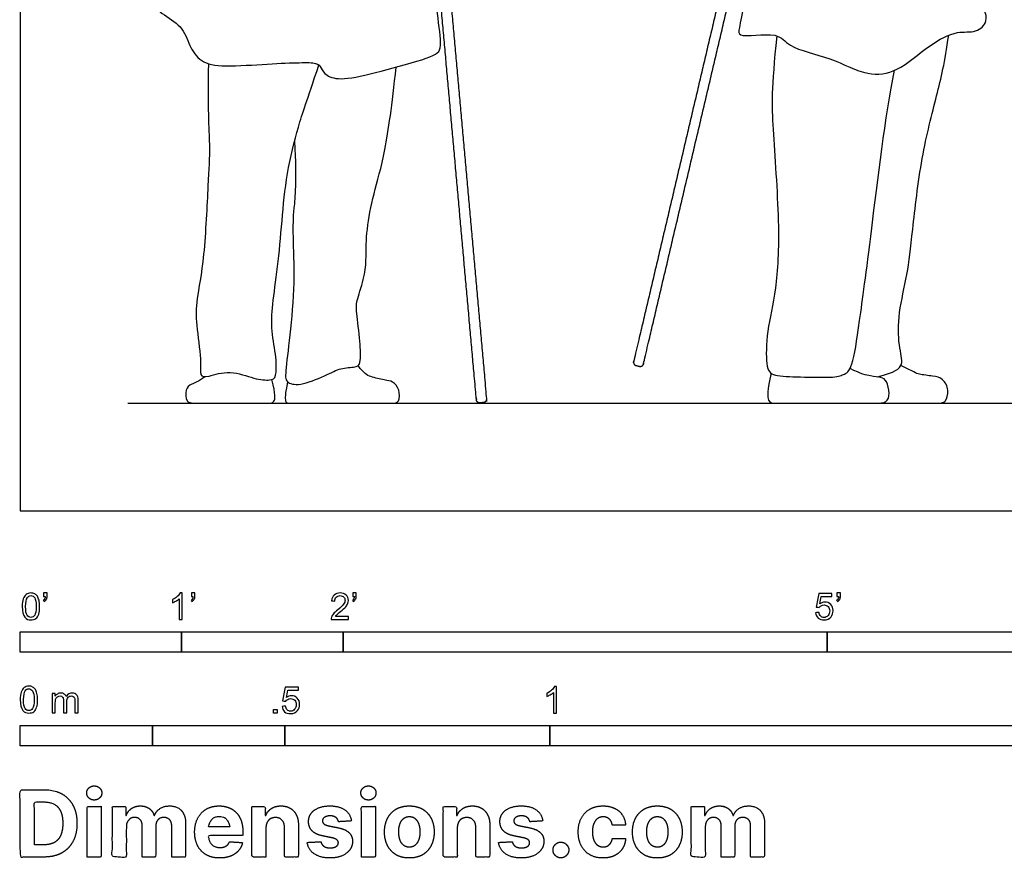
# Model space of a CAD drawing. Units: metres. Extents: x 0 to 6.48, y -0.66 to 2.27.
# Drawn here: x 0 to 1.86, y -0.66 to 0.93 of the extents above; entities that cross this region are included whole.
import ezdxf

# ---------------------------------------------------------------- set-up
doc = ezdxf.new("R2010")
doc.units = ezdxf.units.M
for name, color, linetype, true_color in [('2D$AG-DIAGRAM', 7, 'Continuous', 0xfecc66), ('2D$AG-POP-CULTURE', 7, 'Continuous', 0x66ccff), ('2D$N-SYMB', 7, 'Continuous', 0x800040), ('2D$X-DIMENSIONS.COM', 7, 'Continuous', 0x800080), ('2D$X-VPRT', 6, 'Continuous', 0xff00ff)]:
    doc.layers.add(name, color=color, linetype=linetype, true_color=true_color)

msp = doc.modelspace()

# ---------------------------------------------------------------- linework, layer by layer
at = {"layer": '2D$AG-DIAGRAM'}
msp.add_lwpolyline([(0.2032, 0.2032), (3.0288, 0.2032)], dxfattribs=at)
at = {"layer": '2D$AG-POP-CULTURE'}
msp.add_open_spline([(1.4503, 1.3527), (1.4242, 1.3064), (1.3786, 1.2063), (1.3843, 1.0393), (1.3589, 0.9176), (1.3544, 0.8911), (1.4322, 0.907), (1.4508, 0.8724), (1.5324, 0.8573), (1.5982, 0.8191), (1.659, 0.828), (1.7143, 0.879), (1.7677, 0.9076), (1.8039, 0.9012), (1.8336, 0.9262), (1.8011, 0.9798), (1.791, 1.1286), (1.7771, 1.22), (1.7591, 1.2938), (1.7483, 1.3288)], degree=3, knots=[0, 0, 0, 0, 0.72328, 1.480818, 2.106713, 2.320337, 2.778888, 3.119314, 3.627234, 4.129219, 4.55487, 5.052208, 5.491622, 5.82732, 6.126023, 6.546485, 7.246214, 7.814646, 8.414512, 8.414512, 8.414512, 8.414512], dxfattribs=at)
for points in [[(0.3555, 1.2535), (0.3191, 1.18), (0.2762, 1.0595), (0.2402, 0.9654), (0.2658, 0.9384), (0.3067, 0.9163), (0.3191, 0.8775), (0.3392, 0.8464), (0.3807, 0.8374), (0.4714, 0.8443), (0.5323, 0.8464), (0.5614, 0.8464), (0.5683, 0.8367), (0.5759, 0.8214), (0.6056, 0.8118), (0.6755, 0.8277), (0.7814, 0.8574), (0.7987, 0.8699), (0.787, 0.937), (0.7807, 1.0152), (0.7814, 1.0395), (0.7572, 1.1094), (0.7538, 1.1488), (0.7531, 1.2035), (0.7427, 1.2353), (0.7268, 1.2713), (0.6983, 1.3089)], [(1.4287, 0.8967), (1.4185, 0.7952), (1.4195, 0.7414), (1.4354, 0.5325), (1.428, 0.4133), (1.409, 0.3384), (1.4079, 0.2688), (1.4195, 0.254), (1.4712, 0.253), (1.5377, 0.2509), (1.5546, 0.2572), (1.5714, 0.2646), (1.5841, 0.349), (1.6041, 0.4956), (1.6337, 0.7456), (1.6513, 0.8317)], [(1.6192, 0.2527), (1.6521, 0.2618), (1.6708, 0.2742), (1.6583, 0.3088), (1.6576, 0.3725), (1.6763, 0.4466), (1.6839, 0.5185), (1.7012, 0.6708), (1.7324, 0.7885), (1.7462, 0.8466), (1.7535, 0.898)], [(0.3554, 0.8442), (0.3537, 0.7623), (0.3593, 0.6793), (0.3549, 0.6317), (0.3481, 0.4708), (0.3313, 0.394), (0.3319, 0.3564), (0.3429, 0.2781), (0.3384, 0.2534), (0.3519, 0.2517), (0.3962, 0.2669), (0.444, 0.2477), (0.4743, 0.246), (0.4838, 0.2505), (0.4844, 0.2875), (0.4737, 0.3407), (0.4754, 0.3856), (0.4866, 0.4584), (0.4944, 0.547), (0.5023, 0.6367), (0.5253, 0.7287), (0.541, 0.7729), (0.564, 0.8416)], [(0.518, 0.6979), (0.5222, 0.619), (0.5154, 0.5646), (0.5143, 0.5265), (0.5188, 0.4334), (0.5093, 0.3263), (0.4997, 0.2557), (0.502, 0.2411), (0.5306, 0.2349), (0.5849, 0.2596), (0.6074, 0.2708), (0.6393, 0.2708), (0.6427, 0.2804), (0.6427, 0.3151), (0.6343, 0.3813), (0.6348, 0.3947), (0.6517, 0.4452), (0.6533, 0.4749), (0.6533, 0.5298), (0.6668, 0.5977), (0.6892, 0.6711), (0.7021, 0.7653), (0.71, 0.8376)], [(0.5049, 0.2436), (0.4999, 0.2206), (0.4999, 0.2032), (0.5073, 0.2032), (0.5303, 0.2032), (0.6429, 0.2032), (0.6813, 0.2032), (0.704, 0.2032), (0.7159, 0.2032), (0.7174, 0.2299), (0.7031, 0.2454), (0.69, 0.246), (0.6596, 0.2534), (0.6494, 0.2588), (0.6383, 0.2741)], [(1.4179, 0.2598), (1.4109, 0.227), (1.4109, 0.2032), (1.4252, 0.2032), (1.4688, 0.2032), (1.5705, 0.2032), (1.6162, 0.2032), (1.637, 0.2032), (1.6432, 0.2205), (1.6359, 0.2469), (1.6275, 0.2519), (1.6067, 0.2542), (1.5882, 0.2581), (1.5673, 0.2688)], [(1.612, 0.2032), (1.6721, 0.2032), (1.7351, 0.2032), (1.7476, 0.2032), (1.7552, 0.2279), (1.7427, 0.2507), (1.7254, 0.2542), (1.6943, 0.2576), (1.6888, 0.2618), (1.663, 0.2743)], [(0.3486, 0.2532), (0.3362, 0.2431), (0.3222, 0.2398), (0.3119, 0.2309), (0.3119, 0.2032), (0.331, 0.2032), (0.4222, 0.2032), (0.4557, 0.2032), (0.4708, 0.2032), (0.48, 0.2032), (0.4829, 0.2188), (0.4753, 0.2477)]]:
    msp.add_open_spline(points, degree=3, dxfattribs=at)
for points, weights, knots in [([(0.7632, 1.0948), (0.7714, 1.0876), (0.7827, 1.0887), (0.7909, 1.0945), (0.7933, 1.1076), (0.7913, 1.1308), (0.7903, 1.1434), (0.7928, 1.1495), (0.7992, 1.1515), (0.8009, 1.1521), (0.8026, 1.1526), (0.8043, 1.1531), (0.8133, 1.156), (0.8217, 1.1516), (0.8246, 1.1426), (0.8274, 1.1336), (0.8231, 1.1252), (0.8141, 1.1223), (0.8107, 1.1213), (0.8073, 1.1202), (0.8039, 1.1191), (0.8011, 1.1182), (0.7994, 1.1157), (0.7997, 1.1127), (0.8266, 0.8122), (0.8536, 0.5116), (0.8806, 0.211), (0.8809, 0.2074), (0.8786, 0.2047), (0.875, 0.2044), (0.8727, 0.2042), (0.8705, 0.2039), (0.8682, 0.2037), (0.8647, 0.2034), (0.8619, 0.2057), (0.8616, 0.2093), (0.8353, 0.5028), (0.8089, 0.7963), (0.7826, 1.0898)], [1, 1, 1, 1, 1, 1, 1, 1, 1, 1, 1, 1, 0.804737854106, 0.804737854106, 1, 0.804737854106, 0.804737854106, 1, 1, 1, 1, 0.853091365934, 0.853091365934, 1, 1, 1, 1, 0.804737854124, 0.804737854124, 1, 1, 1, 1, 0.804737854124, 0.804737854124, 1, 1, 1, 1], [0, 0, 0, 0, 0.05183, 0.10366, 0.15549, 0.20732, 0.25915, 0.31098, 0.31098, 0.31098, 0.328505, 0.328505, 0.328505, 0.411729, 0.411729, 0.411729, 0.494954, 0.494954, 0.494954, 0.529792, 0.529792, 0.529792, 0.557007, 0.557007, 0.557007, 3.527339, 3.527339, 3.527339, 3.558925, 3.558925, 3.558925, 3.581209, 3.581209, 3.581209, 3.612795, 3.612795, 3.612795, 6.513238, 6.513238, 6.513238, 6.513238]), ([(1.3557, 1.1203), (1.29, 0.8407), (1.2242, 0.5612), (1.1585, 0.2817), (1.1576, 0.2782), (1.1595, 0.2752), (1.163, 0.2743), (1.1652, 0.2738), (1.1674, 0.2733), (1.1696, 0.2728), (1.1731, 0.272), (1.1762, 0.2738), (1.177, 0.2773), (1.2429, 0.5576), (1.3088, 0.8378), (1.3747, 1.118)], [1, 1, 1, 1, 0.804737854124, 0.804737854124, 1, 1, 1, 1, 0.804737854124, 0.804737854124, 1, 1, 1, 1], [0.701057, 0.701057, 0.701057, 0.701057, 3.527339, 3.527339, 3.527339, 3.558925, 3.558925, 3.558925, 3.581209, 3.581209, 3.581209, 3.612795, 3.612795, 3.612795, 6.446067, 6.446067, 6.446067, 6.446067])]:
    msp.add_rational_spline(points, weights, degree=3, knots=knots, dxfattribs=at)
at = {"layer": '2D$N-SYMB'}
for points in [[(0, -0.2667), (0, -0.2286), (0.3048, -0.2286), (0.3048, -0.2667)], [(0.3048, -0.2667), (0.3048, -0.2286), (0.6096, -0.2286), (0.6096, -0.2667)], [(0.6096, -0.2667), (0.6096, -0.2286), (1.524, -0.2286), (1.524, -0.2667)], [(1.524, -0.2667), (1.524, -0.2286), (3.048, -0.2286), (3.048, -0.2667)], [(0.4786, -0.3823), (0.4786, -0.3754), (0.4855, -0.3754), (0.4855, -0.3823)], [(0, -0.4436), (0, -0.4055), (0.25, -0.4055), (0.25, -0.4436)], [(0.25, -0.4436), (0.25, -0.4055), (0.5, -0.4055), (0.5, -0.4436)], [(0.5, -0.4436), (0.5, -0.4055), (1, -0.4055), (1, -0.4436)], [(1, -0.4436), (1, -0.4055), (2, -0.4055), (2, -0.4436)]]:
    msp.add_lwpolyline(points, close=True, dxfattribs=at)
for points, knots in [([(0.0038, -0.1807), (0.0038, -0.1749), (0.0044, -0.1701), (0.0056, -0.1665), (0.0068, -0.1629), (0.0086, -0.1602), (0.0111, -0.1581), (0.0135, -0.1563), (0.0165, -0.1551), (0.0201, -0.1551), (0.0228, -0.1551), (0.0252, -0.1557), (0.0273, -0.1569), (0.0294, -0.1578), (0.0309, -0.1596), (0.0324, -0.1614), (0.0336, -0.1635), (0.0346, -0.1659), (0.0355, -0.1689), (0.0361, -0.1719), (0.0367, -0.1758), (0.0367, -0.1807), (0.0367, -0.1867), (0.0361, -0.1915), (0.0349, -0.1951), (0.0336, -0.1987), (0.0318, -0.2014), (0.0294, -0.2036), (0.027, -0.2054), (0.024, -0.206), (0.0201, -0.206), (0.0153, -0.206), (0.0117, -0.2048), (0.009, -0.2011), (0.0056, -0.1969), (0.0038, -0.1903), (0.0038, -0.1807)], [0, 0, 0, 0, 1, 1, 1, 2, 2, 2, 3, 3, 3, 4, 4, 4, 5, 5, 5, 6, 6, 6, 7, 7, 7, 8, 8, 8, 9, 9, 9, 10, 10, 10, 11, 11, 11, 12, 12, 12, 12]), ([(0.0102, -0.1807), (0.0102, -0.1891), (0.0111, -0.1945), (0.0132, -0.1972), (0.015, -0.1999), (0.0174, -0.2014), (0.0201, -0.2014), (0.0231, -0.2014), (0.0255, -0.1999), (0.0273, -0.1972), (0.0291, -0.1945), (0.0303, -0.1891), (0.0303, -0.1807), (0.0303, -0.1725), (0.0291, -0.1671), (0.0273, -0.1644), (0.0255, -0.1617), (0.0231, -0.1602), (0.0201, -0.1602), (0.0174, -0.1602), (0.015, -0.1614), (0.0135, -0.1638), (0.0114, -0.1668), (0.0102, -0.1725), (0.0102, -0.1807)], [0, 0, 0, 0, 1, 1, 1, 2, 2, 2, 3, 3, 3, 4, 4, 4, 5, 5, 5, 6, 6, 6, 7, 7, 7, 8, 8, 8, 8]), ([(0.0442, -0.162), (0.0442, -0.1596), (0.0442, -0.1572), (0.0442, -0.1548), (0.0464, -0.1548), (0.0486, -0.1548), (0.0508, -0.1548), (0.0508, -0.1567), (0.0508, -0.1586), (0.0508, -0.1605), (0.0508, -0.1635), (0.0505, -0.1659), (0.0496, -0.1671), (0.0487, -0.1689), (0.0472, -0.1704), (0.0451, -0.1713), (0.0446, -0.1705), (0.0441, -0.1697), (0.0436, -0.1689), (0.0448, -0.1683), (0.0457, -0.1677), (0.0463, -0.1665), (0.0469, -0.1653), (0.0472, -0.1638), (0.0472, -0.162), (0.0462, -0.162), (0.0452, -0.162), (0.0442, -0.162)], [0, 0, 0, 0, 1, 1, 1, 2, 2, 2, 3, 3, 3, 4, 4, 4, 5, 5, 5, 6, 6, 6, 7, 7, 7, 8, 8, 8, 9, 9, 9, 9]), ([(0.306, -0.2054), (0.304, -0.2054), (0.302, -0.2054), (0.3, -0.2054), (0.3, -0.1923), (0.3, -0.1793), (0.3, -0.1662), (0.2985, -0.1677), (0.2964, -0.1692), (0.294, -0.1704), (0.2915, -0.1719), (0.2894, -0.1731), (0.2876, -0.1737), (0.2876, -0.1717), (0.2876, -0.1697), (0.2876, -0.1677), (0.2909, -0.1662), (0.294, -0.1641), (0.2967, -0.162), (0.2991, -0.1596), (0.3009, -0.1575), (0.3021, -0.1551), (0.3034, -0.1551), (0.3047, -0.1551), (0.306, -0.1551), (0.306, -0.1718), (0.306, -0.1886), (0.306, -0.2054)], [0, 0, 0, 0, 1, 1, 1, 2, 2, 2, 3, 3, 3, 4, 4, 4, 5, 5, 5, 6, 6, 6, 7, 7, 7, 8, 8, 8, 9, 9, 9, 9]), ([(0.3232, -0.162), (0.3232, -0.1596), (0.3232, -0.1572), (0.3232, -0.1548), (0.3254, -0.1548), (0.3276, -0.1548), (0.3298, -0.1548), (0.3298, -0.1567), (0.3298, -0.1586), (0.3298, -0.1605), (0.3298, -0.1635), (0.3295, -0.1659), (0.3286, -0.1671), (0.3277, -0.1689), (0.3262, -0.1704), (0.3241, -0.1713), (0.3236, -0.1705), (0.3231, -0.1697), (0.3226, -0.1689), (0.3238, -0.1683), (0.3247, -0.1677), (0.3253, -0.1665), (0.3259, -0.1653), (0.3262, -0.1638), (0.3262, -0.162), (0.3252, -0.162), (0.3242, -0.162), (0.3232, -0.162)], [0, 0, 0, 0, 1, 1, 1, 2, 2, 2, 3, 3, 3, 4, 4, 4, 5, 5, 5, 6, 6, 6, 7, 7, 7, 8, 8, 8, 9, 9, 9, 9]), ([(0.6198, -0.1996), (0.6198, -0.2015), (0.6198, -0.2035), (0.6198, -0.2054), (0.6089, -0.2054), (0.598, -0.2054), (0.587, -0.2054), (0.5867, -0.2042), (0.587, -0.2027), (0.5876, -0.2011), (0.5885, -0.199), (0.5897, -0.1966), (0.5915, -0.1945), (0.5936, -0.1924), (0.596, -0.19), (0.5997, -0.187), (0.6051, -0.1825), (0.6087, -0.1789), (0.6108, -0.1764), (0.6126, -0.1737), (0.6135, -0.1713), (0.6135, -0.1689), (0.6135, -0.1665), (0.6126, -0.1644), (0.6111, -0.1629), (0.6093, -0.1611), (0.6069, -0.1602), (0.6042, -0.1602), (0.6012, -0.1602), (0.5988, -0.1611), (0.5969, -0.1629), (0.5951, -0.1647), (0.5942, -0.1671), (0.5942, -0.1704), (0.5921, -0.1702), (0.59, -0.17), (0.5879, -0.1698), (0.5885, -0.165), (0.59, -0.1614), (0.593, -0.159), (0.5957, -0.1566), (0.5997, -0.1551), (0.6042, -0.1551), (0.609, -0.1551), (0.6129, -0.1566), (0.6156, -0.1593), (0.6186, -0.162), (0.6198, -0.1653), (0.6198, -0.1692), (0.6198, -0.171), (0.6195, -0.1731), (0.6186, -0.1749), (0.6177, -0.1771), (0.6165, -0.1789), (0.6147, -0.1813), (0.6126, -0.1834), (0.6096, -0.1861), (0.6051, -0.19), (0.6015, -0.193), (0.5991, -0.1951), (0.5982, -0.1963), (0.5969, -0.1972), (0.596, -0.1984), (0.5954, -0.1996), (0.6036, -0.1996), (0.6117, -0.1996), (0.6198, -0.1996)], [0, 0, 0, 0, 1, 1, 1, 2, 2, 2, 3, 3, 3, 4, 4, 4, 5, 5, 5, 6, 6, 6, 7, 7, 7, 8, 8, 8, 9, 9, 9, 10, 10, 10, 11, 11, 11, 12, 12, 12, 13, 13, 13, 14, 14, 14, 15, 15, 15, 16, 16, 16, 17, 17, 17, 18, 18, 18, 19, 19, 19, 20, 20, 20, 21, 21, 21, 22, 22, 22, 22]), ([(0.628, -0.162), (0.628, -0.1596), (0.628, -0.1572), (0.628, -0.1548), (0.6302, -0.1548), (0.6324, -0.1548), (0.6346, -0.1548), (0.6346, -0.1567), (0.6346, -0.1586), (0.6346, -0.1605), (0.6346, -0.1635), (0.6343, -0.1659), (0.6334, -0.1671), (0.6325, -0.1689), (0.631, -0.1704), (0.6289, -0.1713), (0.6284, -0.1705), (0.6279, -0.1697), (0.6274, -0.1689), (0.6286, -0.1683), (0.6295, -0.1677), (0.6301, -0.1665), (0.6307, -0.1653), (0.631, -0.1638), (0.631, -0.162), (0.63, -0.162), (0.629, -0.162), (0.628, -0.162)], [0, 0, 0, 0, 1, 1, 1, 2, 2, 2, 3, 3, 3, 4, 4, 4, 5, 5, 5, 6, 6, 6, 7, 7, 7, 8, 8, 8, 9, 9, 9, 9]), ([(1.502, -0.1924), (1.5042, -0.1922), (1.5064, -0.192), (1.5086, -0.1918), (1.5089, -0.1951), (1.5101, -0.1972), (1.512, -0.199), (1.5135, -0.2005), (1.5156, -0.2014), (1.5183, -0.2014), (1.521, -0.2014), (1.5237, -0.2002), (1.5258, -0.1978), (1.5276, -0.1957), (1.5288, -0.1927), (1.5288, -0.1891), (1.5288, -0.1855), (1.5276, -0.1828), (1.5258, -0.1807), (1.5237, -0.1789), (1.5213, -0.1777), (1.518, -0.1777), (1.5162, -0.1777), (1.5144, -0.1783), (1.5126, -0.1792), (1.511, -0.1801), (1.5098, -0.1813), (1.5089, -0.1825), (1.507, -0.1823), (1.5051, -0.1821), (1.5032, -0.1819), (1.5048, -0.1732), (1.5064, -0.1646), (1.508, -0.156), (1.5164, -0.156), (1.5247, -0.156), (1.533, -0.156), (1.533, -0.158), (1.533, -0.16), (1.533, -0.162), (1.5263, -0.162), (1.5196, -0.162), (1.5129, -0.162), (1.512, -0.1665), (1.511, -0.171), (1.5101, -0.1755), (1.5132, -0.1734), (1.5165, -0.1722), (1.5198, -0.1722), (1.524, -0.1722), (1.5276, -0.1737), (1.5306, -0.1767), (1.5336, -0.1798), (1.5351, -0.1837), (1.5351, -0.1885), (1.5351, -0.193), (1.5339, -0.1969), (1.5312, -0.2002), (1.5282, -0.2045), (1.5237, -0.206), (1.5183, -0.206), (1.5135, -0.206), (1.5098, -0.2051), (1.5071, -0.2027), (1.5041, -0.1999), (1.5026, -0.1966), (1.502, -0.1924)], [0, 0, 0, 0, 1, 1, 1, 2, 2, 2, 3, 3, 3, 4, 4, 4, 5, 5, 5, 6, 6, 6, 7, 7, 7, 8, 8, 8, 9, 9, 9, 10, 10, 10, 11, 11, 11, 12, 12, 12, 13, 13, 13, 14, 14, 14, 15, 15, 15, 16, 16, 16, 17, 17, 17, 18, 18, 18, 19, 19, 19, 20, 20, 20, 21, 21, 21, 22, 22, 22, 22]), ([(1.5424, -0.162), (1.5424, -0.1596), (1.5424, -0.1572), (1.5424, -0.1548), (1.5446, -0.1548), (1.5468, -0.1548), (1.549, -0.1548), (1.549, -0.1567), (1.549, -0.1586), (1.549, -0.1605), (1.549, -0.1635), (1.5487, -0.1659), (1.5478, -0.1671), (1.5469, -0.1689), (1.5454, -0.1704), (1.5433, -0.1713), (1.5428, -0.1705), (1.5423, -0.1697), (1.5418, -0.1689), (1.543, -0.1683), (1.5439, -0.1677), (1.5445, -0.1665), (1.5451, -0.1653), (1.5454, -0.1638), (1.5454, -0.162), (1.5444, -0.162), (1.5434, -0.162), (1.5424, -0.162)], [0, 0, 0, 0, 1, 1, 1, 2, 2, 2, 3, 3, 3, 4, 4, 4, 5, 5, 5, 6, 6, 6, 7, 7, 7, 8, 8, 8, 9, 9, 9, 9]), ([(0, -0.3565), (0, -0.3508), (0.0006, -0.3459), (0.0018, -0.3423), (0.003, -0.3387), (0.0048, -0.336), (0.0072, -0.3339), (0.0096, -0.3321), (0.0127, -0.3309), (0.0163, -0.3309), (0.019, -0.3309), (0.0214, -0.3315), (0.0235, -0.3327), (0.0256, -0.3336), (0.0271, -0.3354), (0.0286, -0.3372), (0.0298, -0.3393), (0.0307, -0.3417), (0.0316, -0.3447), (0.0322, -0.3478), (0.0328, -0.3517), (0.0328, -0.3565), (0.0328, -0.3625), (0.0322, -0.3673), (0.031, -0.3709), (0.0298, -0.3746), (0.028, -0.3773), (0.0256, -0.3794), (0.0232, -0.3812), (0.0202, -0.3818), (0.0163, -0.3818), (0.0114, -0.3818), (0.0078, -0.3806), (0.0051, -0.377), (0.0018, -0.3728), (0, -0.3661), (0, -0.3565)], [0, 0, 0, 0, 1, 1, 1, 2, 2, 2, 3, 3, 3, 4, 4, 4, 5, 5, 5, 6, 6, 6, 7, 7, 7, 8, 8, 8, 9, 9, 9, 10, 10, 10, 11, 11, 11, 12, 12, 12, 12]), ([(0.4946, -0.3693), (0.4967, -0.3691), (0.4988, -0.3689), (0.5009, -0.3687), (0.5015, -0.372), (0.5024, -0.3741), (0.5042, -0.376), (0.506, -0.3775), (0.5081, -0.3784), (0.5105, -0.3784), (0.5136, -0.3784), (0.516, -0.3772), (0.5181, -0.3748), (0.5202, -0.3726), (0.5211, -0.3696), (0.5211, -0.366), (0.5211, -0.3624), (0.5202, -0.3597), (0.5184, -0.3576), (0.5163, -0.3558), (0.5136, -0.3546), (0.5105, -0.3546), (0.5084, -0.3546), (0.5066, -0.3552), (0.5051, -0.3561), (0.5036, -0.357), (0.5024, -0.3582), (0.5015, -0.3594), (0.4995, -0.3592), (0.4975, -0.359), (0.4955, -0.3588), (0.4971, -0.3502), (0.4987, -0.3415), (0.5003, -0.3329), (0.5086, -0.3329), (0.517, -0.3329), (0.5253, -0.3329), (0.5253, -0.3349), (0.5253, -0.3369), (0.5253, -0.3389), (0.5187, -0.3389), (0.512, -0.3389), (0.5054, -0.3389), (0.5045, -0.3434), (0.5036, -0.3479), (0.5027, -0.3525), (0.5057, -0.3504), (0.5087, -0.3491), (0.512, -0.3491), (0.5166, -0.3491), (0.5202, -0.3507), (0.5232, -0.3537), (0.5262, -0.3567), (0.5277, -0.3606), (0.5277, -0.3654), (0.5277, -0.3699), (0.5265, -0.3738), (0.5238, -0.3772), (0.5205, -0.3814), (0.5163, -0.3829), (0.5105, -0.3829), (0.506, -0.3829), (0.5024, -0.382), (0.4994, -0.3796), (0.4967, -0.3769), (0.4949, -0.3735), (0.4946, -0.3693)], [0, 0, 0, 0, 1, 1, 1, 2, 2, 2, 3, 3, 3, 4, 4, 4, 5, 5, 5, 6, 6, 6, 7, 7, 7, 8, 8, 8, 9, 9, 9, 10, 10, 10, 11, 11, 11, 12, 12, 12, 13, 13, 13, 14, 14, 14, 15, 15, 15, 16, 16, 16, 17, 17, 17, 18, 18, 18, 19, 19, 19, 20, 20, 20, 21, 21, 21, 22, 22, 22, 22]), ([(1.013, -0.3823), (1.0109, -0.3823), (1.0089, -0.3823), (1.0069, -0.3823), (1.0069, -0.3692), (1.0069, -0.3562), (1.0069, -0.3431), (1.0054, -0.3446), (1.0033, -0.3461), (1.0009, -0.3473), (0.9985, -0.3488), (0.9964, -0.3501), (0.9946, -0.3507), (0.9946, -0.3486), (0.9946, -0.3466), (0.9946, -0.3446), (0.9979, -0.3431), (1.0009, -0.341), (1.0036, -0.3389), (1.006, -0.3365), (1.0078, -0.3344), (1.009, -0.332), (1.0103, -0.332), (1.0116, -0.332), (1.013, -0.332), (1.013, -0.3487), (1.013, -0.3655), (1.013, -0.3823)], [0, 0, 0, 0, 1, 1, 1, 2, 2, 2, 3, 3, 3, 4, 4, 4, 5, 5, 5, 6, 6, 6, 7, 7, 7, 8, 8, 8, 9, 9, 9, 9]), ([(0.0063, -0.3565), (0.0063, -0.3649), (0.0072, -0.3703), (0.0093, -0.3731), (0.0111, -0.3758), (0.0136, -0.3773), (0.0163, -0.3773), (0.0193, -0.3773), (0.0217, -0.3758), (0.0235, -0.3731), (0.0253, -0.3703), (0.0265, -0.3649), (0.0265, -0.3565), (0.0265, -0.3484), (0.0253, -0.3429), (0.0235, -0.3402), (0.0217, -0.3375), (0.0193, -0.336), (0.0163, -0.336), (0.0136, -0.336), (0.0111, -0.3372), (0.0096, -0.3396), (0.0075, -0.3426), (0.0063, -0.3484), (0.0063, -0.3565)], [0, 0, 0, 0, 1, 1, 1, 2, 2, 2, 3, 3, 3, 4, 4, 4, 5, 5, 5, 6, 6, 6, 7, 7, 7, 8, 8, 8, 8]), ([(0.0602, -0.3812), (0.0602, -0.3691), (0.0602, -0.3571), (0.0602, -0.345), (0.062, -0.345), (0.0639, -0.345), (0.0657, -0.345), (0.0657, -0.3468), (0.0657, -0.3485), (0.0657, -0.3502), (0.0669, -0.3484), (0.0684, -0.3469), (0.0702, -0.3459), (0.072, -0.3447), (0.0741, -0.3441), (0.0765, -0.3441), (0.0792, -0.3441), (0.0816, -0.3447), (0.0831, -0.3459), (0.0849, -0.3472), (0.0861, -0.3487), (0.0867, -0.3505), (0.0898, -0.3462), (0.0934, -0.3441), (0.0982, -0.3441), (0.1018, -0.3441), (0.1045, -0.3453), (0.1063, -0.3472), (0.1084, -0.3493), (0.1093, -0.3523), (0.1093, -0.3565), (0.1093, -0.3647), (0.1093, -0.373), (0.1093, -0.3812), (0.1073, -0.3812), (0.1053, -0.3812), (0.1033, -0.3812), (0.1033, -0.3737), (0.1033, -0.3661), (0.1033, -0.3586), (0.1033, -0.3559), (0.103, -0.3544), (0.1027, -0.3532), (0.1021, -0.352), (0.1015, -0.3511), (0.1003, -0.3505), (0.0994, -0.3499), (0.0982, -0.3496), (0.0967, -0.3496), (0.0943, -0.3496), (0.0922, -0.3505), (0.0904, -0.352), (0.0886, -0.3538), (0.088, -0.3565), (0.088, -0.3601), (0.088, -0.3671), (0.088, -0.3742), (0.088, -0.3812), (0.0858, -0.3812), (0.0837, -0.3812), (0.0816, -0.3812), (0.0816, -0.3734), (0.0816, -0.3655), (0.0816, -0.3577), (0.0816, -0.355), (0.0813, -0.3529), (0.0801, -0.3517), (0.0792, -0.3502), (0.0774, -0.3496), (0.0753, -0.3496), (0.0735, -0.3496), (0.072, -0.3499), (0.0705, -0.3511), (0.069, -0.352), (0.0681, -0.3532), (0.0672, -0.355), (0.0666, -0.3568), (0.0663, -0.3592), (0.0663, -0.3625), (0.0663, -0.3687), (0.0663, -0.375), (0.0663, -0.3812), (0.0643, -0.3812), (0.0622, -0.3812), (0.0602, -0.3812)], [0, 0, 0, 0, 1, 1, 1, 2, 2, 2, 3, 3, 3, 4, 4, 4, 5, 5, 5, 6, 6, 6, 7, 7, 7, 8, 8, 8, 9, 9, 9, 10, 10, 10, 11, 11, 11, 12, 12, 12, 13, 13, 13, 14, 14, 14, 15, 15, 15, 16, 16, 16, 17, 17, 17, 18, 18, 18, 19, 19, 19, 20, 20, 20, 21, 21, 21, 22, 22, 22, 23, 23, 23, 24, 24, 24, 25, 25, 25, 26, 26, 26, 27, 27, 27, 28, 28, 28, 28])]:
    msp.add_open_spline(points, degree=3, knots=knots, dxfattribs=at)
at = {"layer": '2D$X-DIMENSIONS.COM'}
for points, degree, knots in [([(0.1398, -0.5461), (0.1457, -0.5461), (0.1499, -0.5422), (0.1541, -0.5383), (0.1541, -0.5327), (0.1541, -0.5273), (0.1499, -0.5233), (0.1457, -0.5194), (0.1398, -0.5194), (0.1339, -0.5194), (0.1297, -0.5233), (0.1255, -0.5273), (0.1255, -0.5327), (0.1255, -0.5383), (0.1297, -0.5422), (0.1339, -0.5461), (0.1398, -0.5461)], 2, [-8, -8, -8, -7, -7, -6, -6, -5, -5, -4, -4, -3, -3, -2, -2, -1, -1, 0, 0, 0]), ([(0.6576, -0.5461), (0.6635, -0.5461), (0.6677, -0.5422), (0.6719, -0.5383), (0.6719, -0.5327), (0.6719, -0.5273), (0.6677, -0.5233), (0.6635, -0.5194), (0.6576, -0.5194), (0.6517, -0.5194), (0.6475, -0.5233), (0.6433, -0.5273), (0.6433, -0.5327), (0.6433, -0.5383), (0.6475, -0.5422), (0.6517, -0.5461), (0.6576, -0.5461)], 2, [-8, -8, -8, -7, -7, -6, -6, -5, -5, -4, -4, -3, -3, -2, -2, -1, -1, 0, 0, 0]), ([(0.045, -0.6537), (0.0644, -0.6537), (0.0783, -0.646), (0.0922, -0.6384), (0.0997, -0.6241), (0.1072, -0.6099), (0.1072, -0.59), (0.1072, -0.5703), (0.0997, -0.5561), (0.0922, -0.5419), (0.0784, -0.5343), (0.0646, -0.5267), (0.0454, -0.5267), (0.0227, -0.5267), (0, -0.5267), (0, -0.5902), (0, -0.6537), (0.0225, -0.6537), (0.045, -0.6537)], 2, [-15, -15, -15, -14, -14, -13, -13, -12, -12, -11, -11, -10, -10, -9, -9, -8, -8, -7, -7, -6, -6, -6]), ([(0.0439, -0.6307), (0.0558, -0.6307), (0.064, -0.6264), (0.0721, -0.6222), (0.0762, -0.6132), (0.0804, -0.6042), (0.0804, -0.59), (0.0804, -0.576), (0.0762, -0.567), (0.0721, -0.5581), (0.064, -0.5539), (0.0559, -0.5497), (0.044, -0.5497), (0.0354, -0.5497), (0.0269, -0.5497), (0.0269, -0.5902), (0.0269, -0.6307), (0.0354, -0.6307), (0.0439, -0.6307)], 2, [-7.813477, -7.813477, -7.813477, -6.813477, -6.813477, -5.813477, -5.813477, -4.813477, -4.813477, -3.813477, -3.813477, -2.813477, -2.813477, -1.813477, -1.813477, -1.543945, -1.543945, -0.268555, -0.268555, 0, 0, 0]), ([(0.1265, -0.6537), (0.1397, -0.6537), (0.1529, -0.6537), (0.1529, -0.606), (0.1529, -0.5584), (0.1397, -0.5584), (0.1265, -0.5584), (0.1265, -0.606), (0.1265, -0.6537)], 2, [-4, -4, -4, -3, -3, -2, -2, -1, -1, 0, 0, 0]), ([(0.2003, -0.5752), (0.1997, -0.5752), (0.1992, -0.5752), (0.1992, -0.5668), (0.1992, -0.5584), (0.1866, -0.5584), (0.174, -0.5584), (0.174, -0.606), (0.174, -0.6537), (0.1872, -0.6537), (0.2004, -0.6537), (0.2004, -0.6251), (0.2004, -0.5965), (0.2004, -0.5912), (0.2025, -0.5873), (0.2045, -0.5833), (0.208, -0.5811), (0.2115, -0.5789), (0.2159, -0.5789), (0.2224, -0.5789), (0.2264, -0.5831), (0.2304, -0.5872), (0.2304, -0.5943), (0.2304, -0.624), (0.2304, -0.6537), (0.2432, -0.6537), (0.256, -0.6537), (0.256, -0.6246), (0.256, -0.5955), (0.256, -0.5881), (0.2601, -0.5835), (0.2641, -0.5789), (0.2713, -0.5789), (0.2776, -0.5789), (0.2818, -0.5829), (0.2861, -0.5869), (0.2861, -0.5948), (0.2861, -0.6242), (0.2861, -0.6537), (0.2992, -0.6537), (0.3124, -0.6537), (0.3124, -0.6216), (0.3124, -0.5896), (0.3124, -0.5741), (0.3041, -0.5656), (0.2957, -0.5572), (0.2824, -0.5572), (0.2719, -0.5572), (0.2643, -0.5621), (0.2566, -0.567), (0.2537, -0.5752), (0.2532, -0.5752), (0.2527, -0.5752), (0.2504, -0.5669), (0.2435, -0.562), (0.2366, -0.5572), (0.2268, -0.5572), (0.2172, -0.5572), (0.2102, -0.562), (0.2033, -0.5668), (0.2003, -0.5752)], 2, [0, 0, 0, 0.017578, 0.017578, 0.282227, 0.282227, 0.678711, 0.678711, 2.178711, 2.178711, 2.594727, 2.594727, 3.495117, 3.495117, 4.495117, 4.495117, 5.495117, 5.495117, 6.495117, 6.495117, 7.495117, 7.495117, 8.495117, 8.495117, 9.495117, 9.495117, 10.495117, 10.495117, 11.495117, 11.495117, 12.495117, 12.495117, 13.495117, 13.495117, 14.495117, 14.495117, 15.495117, 15.495117, 16.495117, 16.495117, 17.495117, 17.495117, 18.495117, 18.495117, 19.495117, 19.495117, 20.495117, 20.495117, 21.495117, 21.495117, 22.495117, 22.495117, 23.495117, 23.495117, 24.495117, 24.495117, 25.495117, 25.495117, 26.495117, 26.495117, 27.495117, 27.495117, 27.495117]), ([(0.3767, -0.6555), (0.3884, -0.6555), (0.3975, -0.6519), (0.4065, -0.6483), (0.4122, -0.6417), (0.418, -0.6352), (0.4198, -0.6264), (0.4076, -0.6256), (0.3954, -0.6248), (0.394, -0.6284), (0.3914, -0.6308), (0.3888, -0.6333), (0.3852, -0.6346), (0.3815, -0.6358), (0.3771, -0.6358), (0.3705, -0.6358), (0.3656, -0.633), (0.3608, -0.6302), (0.3581, -0.6251), (0.3555, -0.6199), (0.3555, -0.6128), (0.3879, -0.6128), (0.4204, -0.6128), (0.4204, -0.6092), (0.4204, -0.6055), (0.4204, -0.5934), (0.417, -0.5843), (0.4136, -0.5752), (0.4074, -0.5692), (0.4013, -0.5632), (0.3932, -0.5602), (0.385, -0.5572), (0.3756, -0.5572), (0.3616, -0.5572), (0.3512, -0.5634), (0.3408, -0.5696), (0.3351, -0.5807), (0.3294, -0.5918), (0.3294, -0.6065), (0.3294, -0.6215), (0.3351, -0.6325), (0.3408, -0.6436), (0.3514, -0.6495), (0.362, -0.6555), (0.3767, -0.6555)], 2, [-3, -3, -3, -1.999602, -1.999602, -0.999203, -0.999203, 0.001195, 0.001195, 1.001594, 1.001594, 2.001992, 2.001992, 3.00239, 3.00239, 4.002789, 4.002789, 5.003187, 5.003187, 6.003586, 6.003586, 7.003984, 7.003984, 7.810461, 7.810461, 8.810461, 8.810461, 9.810461, 9.810461, 10.810461, 10.810461, 11.810461, 11.810461, 12.810461, 12.810461, 13.810461, 13.810461, 14.810461, 14.810461, 15.810461, 15.810461, 16.810461, 16.810461, 17.810461, 17.810461, 18.810461, 18.810461, 18.810461]), ([(0.464, -0.5986), (0.4641, -0.5925), (0.4664, -0.5881), (0.4686, -0.5837), (0.4727, -0.5814), (0.4767, -0.5791), (0.4821, -0.5791), (0.49, -0.5791), (0.4945, -0.5841), (0.4991, -0.589), (0.499, -0.5977), (0.499, -0.6257), (0.499, -0.6537), (0.5122, -0.6537), (0.5254, -0.6537), (0.5254, -0.6233), (0.5254, -0.593), (0.5254, -0.5819), (0.5213, -0.5739), (0.5172, -0.5659), (0.5099, -0.5615), (0.5025, -0.5572), (0.4926, -0.5572), (0.482, -0.5572), (0.4745, -0.562), (0.4671, -0.5669), (0.4639, -0.5752), (0.4634, -0.5752), (0.4628, -0.5752), (0.4628, -0.5668), (0.4628, -0.5584), (0.4502, -0.5584), (0.4376, -0.5584), (0.4376, -0.606), (0.4376, -0.6537), (0.4508, -0.6537), (0.464, -0.6537), (0.464, -0.6261), (0.464, -0.5986)], 2, [-32, -32, -32, -31, -31, -30, -30, -29, -29, -28, -28, -27, -27, -26, -26, -25, -25, -24, -24, -23, -23, -22, -22, -21, -21, -20, -20, -19, -19, -18, -18, -17, -17, -16, -16, -15, -15, -14, -14, -13, -13, -13]), ([(0.6255, -0.5856), (0.6237, -0.5724), (0.6133, -0.5648), (0.6029, -0.5572), (0.5849, -0.5572), (0.5727, -0.5572), (0.5636, -0.5608), (0.5545, -0.5644), (0.5495, -0.571), (0.5445, -0.5776), (0.5445, -0.5868), (0.5445, -0.5975), (0.5513, -0.6044), (0.5581, -0.6112), (0.5721, -0.614), (0.5803, -0.6157), (0.5886, -0.6173), (0.5948, -0.6186), (0.5977, -0.6209), (0.6007, -0.6232), (0.6008, -0.6268), (0.6007, -0.6311), (0.5965, -0.6338), (0.5922, -0.6365), (0.5853, -0.6365), (0.5782, -0.6365), (0.5737, -0.6335), (0.5691, -0.6305), (0.568, -0.6247), (0.555, -0.6254), (0.542, -0.6261), (0.5439, -0.6397), (0.5551, -0.6476), (0.5663, -0.6555), (0.5852, -0.6555), (0.5976, -0.6555), (0.6071, -0.6516), (0.6166, -0.6476), (0.6221, -0.6406), (0.6276, -0.6335), (0.6276, -0.6241), (0.6276, -0.6138), (0.6208, -0.6075), (0.614, -0.6012), (0.6001, -0.5983), (0.5915, -0.5966), (0.5828, -0.5949), (0.5762, -0.5934), (0.5735, -0.5911), (0.5708, -0.5887), (0.5708, -0.5853), (0.5708, -0.581), (0.575, -0.5785), (0.5792, -0.5759), (0.5853, -0.5759), (0.5899, -0.5759), (0.5932, -0.5774), (0.5966, -0.5789), (0.5986, -0.5814), (0.6006, -0.584), (0.6013, -0.5871), (0.6134, -0.5863), (0.6255, -0.5856)], 2, [-45, -45, -45, -44, -44, -43, -43, -42, -42, -41, -41, -40, -40, -39, -39, -38, -38, -37, -37, -36, -36, -35, -35, -34, -34, -33, -33, -32, -32, -31, -31, -30, -30, -29, -29, -28, -28, -27, -27, -26, -26, -25, -25, -24, -24, -23, -23, -22, -22, -21, -21, -20, -20, -19, -19, -18, -18, -17, -17, -16, -16, -15, -15, -14, -14, -14]), ([(0.6443, -0.6537), (0.6575, -0.6537), (0.6707, -0.6537), (0.6707, -0.606), (0.6707, -0.5584), (0.6575, -0.5584), (0.6443, -0.5584), (0.6443, -0.606), (0.6443, -0.6537)], 2, [-4, -4, -4, -3, -3, -2, -2, -1, -1, 0, 0, 0]), ([(0.7348, -0.6555), (0.7493, -0.6555), (0.7598, -0.6494), (0.7703, -0.6432), (0.776, -0.6321), (0.7817, -0.621), (0.7817, -0.6064), (0.7817, -0.5916), (0.776, -0.5806), (0.7703, -0.5695), (0.7598, -0.5633), (0.7493, -0.5572), (0.7348, -0.5572), (0.7204, -0.5572), (0.7099, -0.5633), (0.6994, -0.5695), (0.6937, -0.5806), (0.688, -0.5916), (0.688, -0.6064), (0.688, -0.621), (0.6937, -0.6321), (0.6994, -0.6432), (0.7099, -0.6494), (0.7204, -0.6555), (0.7348, -0.6555)], 2, [-12, -12, -12, -11, -11, -10, -10, -9, -9, -8, -8, -7, -7, -6, -6, -5, -5, -4, -4, -3, -3, -2, -2, -1, -1, 0, 0, 0]), ([(0.8254, -0.5986), (0.8254, -0.5925), (0.8277, -0.5881), (0.83, -0.5837), (0.834, -0.5814), (0.8381, -0.5791), (0.8434, -0.5791), (0.8514, -0.5791), (0.8559, -0.5841), (0.8604, -0.589), (0.8604, -0.5977), (0.8604, -0.6257), (0.8604, -0.6537), (0.8736, -0.6537), (0.8868, -0.6537), (0.8868, -0.6233), (0.8868, -0.593), (0.8868, -0.5819), (0.8827, -0.5739), (0.8786, -0.5659), (0.8712, -0.5615), (0.8638, -0.5572), (0.8539, -0.5572), (0.8433, -0.5572), (0.8359, -0.562), (0.8284, -0.5669), (0.8253, -0.5752), (0.8247, -0.5752), (0.8241, -0.5752), (0.8241, -0.5668), (0.8241, -0.5584), (0.8115, -0.5584), (0.799, -0.5584), (0.799, -0.606), (0.799, -0.6537), (0.8122, -0.6537), (0.8254, -0.6537), (0.8254, -0.6261), (0.8254, -0.5986)], 2, [-32, -32, -32, -31, -31, -30, -30, -29, -29, -28, -28, -27, -27, -26, -26, -25, -25, -24, -24, -23, -23, -22, -22, -21, -21, -20, -20, -19, -19, -18, -18, -17, -17, -16, -16, -15, -15, -14, -14, -13, -13, -13]), ([(0.9868, -0.5856), (0.9851, -0.5724), (0.9747, -0.5648), (0.9643, -0.5572), (0.9462, -0.5572), (0.934, -0.5572), (0.9249, -0.5608), (0.9159, -0.5644), (0.9109, -0.571), (0.9059, -0.5776), (0.9059, -0.5868), (0.9059, -0.5975), (0.9127, -0.6044), (0.9194, -0.6112), (0.9334, -0.614), (0.9416, -0.6157), (0.9499, -0.6173), (0.9561, -0.6186), (0.9591, -0.6209), (0.962, -0.6232), (0.9621, -0.6268), (0.962, -0.6311), (0.9578, -0.6338), (0.9536, -0.6365), (0.9466, -0.6365), (0.9395, -0.6365), (0.935, -0.6335), (0.9305, -0.6305), (0.9293, -0.6247), (0.9163, -0.6254), (0.9033, -0.6261), (0.9052, -0.6397), (0.9164, -0.6476), (0.9276, -0.6555), (0.9465, -0.6555), (0.9589, -0.6555), (0.9685, -0.6516), (0.978, -0.6476), (0.9835, -0.6406), (0.989, -0.6335), (0.989, -0.6241), (0.989, -0.6138), (0.9821, -0.6075), (0.9753, -0.6012), (0.9614, -0.5983), (0.9528, -0.5966), (0.9442, -0.5949), (0.9376, -0.5934), (0.9348, -0.5911), (0.9321, -0.5887), (0.9321, -0.5853), (0.9321, -0.581), (0.9363, -0.5785), (0.9405, -0.5759), (0.9467, -0.5759), (0.9513, -0.5759), (0.9546, -0.5774), (0.9579, -0.5789), (0.9599, -0.5814), (0.962, -0.584), (0.9626, -0.5871), (0.9747, -0.5863), (0.9868, -0.5856)], 2, [-45, -45, -45, -44, -44, -43, -43, -42, -42, -41, -41, -40, -40, -39, -39, -38, -38, -37, -37, -36, -36, -35, -35, -34, -34, -33, -33, -32, -32, -31, -31, -30, -30, -29, -29, -28, -28, -27, -27, -26, -26, -25, -25, -24, -24, -23, -23, -22, -22, -21, -21, -20, -20, -19, -19, -18, -18, -17, -17, -16, -16, -15, -15, -14, -14, -14]), ([(1.1006, -0.6555), (1.1134, -0.6555), (1.1227, -0.6509), (1.132, -0.6462), (1.1373, -0.6379), (1.1426, -0.6297), (1.1432, -0.6187), (1.1307, -0.6187), (1.1183, -0.6187), (1.1175, -0.6238), (1.1151, -0.6273), (1.1127, -0.6309), (1.1091, -0.6328), (1.1055, -0.6346), (1.101, -0.6346), (1.0948, -0.6346), (1.0902, -0.6313), (1.0856, -0.6279), (1.0831, -0.6215), (1.0806, -0.6152), (1.0806, -0.606), (1.0806, -0.597), (1.0832, -0.5907), (1.0857, -0.5844), (1.0903, -0.5811), (1.0948, -0.5778), (1.101, -0.5778), (1.1082, -0.5778), (1.1127, -0.5821), (1.1172, -0.5865), (1.1183, -0.5936), (1.1307, -0.5936), (1.1432, -0.5936), (1.1426, -0.5826), (1.1372, -0.5744), (1.1317, -0.5662), (1.1224, -0.5617), (1.113, -0.5572), (1.1005, -0.5572), (1.0861, -0.5572), (1.0756, -0.5634), (1.0651, -0.5696), (1.0594, -0.5807), (1.0538, -0.5918), (1.0538, -0.6064), (1.0538, -0.6209), (1.0594, -0.632), (1.065, -0.6431), (1.0755, -0.6493), (1.086, -0.6555), (1.1006, -0.6555)], 2, [-28, -28, -28, -27, -27, -26, -26, -25, -25, -24, -24, -23, -23, -22, -22, -21, -21, -20, -20, -19, -19, -18, -18, -17, -17, -16, -16, -15, -15, -14, -14, -13, -13, -12, -12, -11, -11, -10, -10, -9, -9, -8, -8, -7, -7, -6, -6, -5, -5, -4, -4, -3, -3, -3]), ([(1.2032, -0.6555), (1.2177, -0.6555), (1.2282, -0.6494), (1.2387, -0.6432), (1.2444, -0.6321), (1.2501, -0.621), (1.2501, -0.6064), (1.2501, -0.5916), (1.2444, -0.5806), (1.2387, -0.5695), (1.2282, -0.5633), (1.2177, -0.5572), (1.2032, -0.5572), (1.1888, -0.5572), (1.1783, -0.5633), (1.1677, -0.5695), (1.162, -0.5806), (1.1563, -0.5916), (1.1563, -0.6064), (1.1563, -0.621), (1.162, -0.6321), (1.1677, -0.6432), (1.1783, -0.6494), (1.1888, -0.6555), (1.2032, -0.6555)], 2, [-12, -12, -12, -11, -11, -10, -10, -9, -9, -8, -8, -7, -7, -6, -6, -5, -5, -4, -4, -3, -3, -2, -2, -1, -1, 0, 0, 0]), ([(1.2936, -0.5752), (1.2931, -0.5752), (1.2925, -0.5752), (1.2925, -0.5668), (1.2925, -0.5584), (1.2799, -0.5584), (1.2673, -0.5584), (1.2673, -0.606), (1.2673, -0.6537), (1.2805, -0.6537), (1.2938, -0.6537), (1.2938, -0.6251), (1.2938, -0.5965), (1.2938, -0.5912), (1.2958, -0.5873), (1.2978, -0.5833), (1.3013, -0.5811), (1.3049, -0.5789), (1.3093, -0.5789), (1.3158, -0.5789), (1.3198, -0.5831), (1.3238, -0.5872), (1.3238, -0.5943), (1.3238, -0.624), (1.3238, -0.6537), (1.3366, -0.6537), (1.3494, -0.6537), (1.3494, -0.6246), (1.3494, -0.5955), (1.3494, -0.5881), (1.3534, -0.5835), (1.3574, -0.5789), (1.3646, -0.5789), (1.371, -0.5789), (1.3752, -0.5829), (1.3794, -0.5869), (1.3794, -0.5948), (1.3794, -0.6242), (1.3794, -0.6537), (1.3926, -0.6537), (1.4057, -0.6537), (1.4057, -0.6216), (1.4057, -0.5896), (1.4057, -0.5741), (1.3974, -0.5656), (1.3891, -0.5572), (1.3757, -0.5572), (1.3653, -0.5572), (1.3576, -0.5621), (1.3499, -0.567), (1.347, -0.5752), (1.3465, -0.5752), (1.346, -0.5752), (1.3437, -0.5669), (1.3368, -0.562), (1.33, -0.5572), (1.3202, -0.5572), (1.3105, -0.5572), (1.3035, -0.562), (1.2966, -0.5668), (1.2936, -0.5752)], 2, [0, 0, 0, 0.017578, 0.017578, 0.282227, 0.282227, 0.678711, 0.678711, 2.178711, 2.178711, 2.594727, 2.594727, 3.495117, 3.495117, 4.495117, 4.495117, 5.495117, 5.495117, 6.495117, 6.495117, 7.495117, 7.495117, 8.495117, 8.495117, 9.495117, 9.495117, 10.495117, 10.495117, 11.495117, 11.495117, 12.495117, 12.495117, 13.495117, 13.495117, 14.495117, 14.495117, 15.495117, 15.495117, 16.495117, 16.495117, 17.495117, 17.495117, 18.495117, 18.495117, 19.495117, 19.495117, 20.495117, 20.495117, 21.495117, 21.495117, 22.495117, 22.495117, 23.495117, 23.495117, 24.495117, 24.495117, 25.495117, 25.495117, 26.495117, 26.495117, 27.495117, 27.495117, 27.495117]), ([(0.3556, -0.5967), (0.3689, -0.5967), (0.3823, -0.5967), (0.3956, -0.5967), (0.3954, -0.5956), (0.395, -0.5932), (0.3939, -0.5892), (0.3923, -0.5858), (0.3905, -0.5833), (0.3886, -0.5812), (0.3856, -0.579), (0.3813, -0.5774), (0.3769, -0.5768), (0.3728, -0.5771), (0.3694, -0.5778), (0.3664, -0.5791), (0.3639, -0.5808), (0.3608, -0.5837), (0.3583, -0.5877), (0.3565, -0.5925), (0.3559, -0.5952), (0.3556, -0.5967)], 3, [3.537974, 3.537974, 3.537974, 3.537974, 3.871399, 3.871399, 3.871399, 3.936638, 4.007174, 4.106873, 4.150328, 4.195172, 4.28414, 4.383634, 4.49492, 4.585472, 4.661678, 4.72997, 4.79585, 4.860411, 4.993083, 5.070262, 5.154608, 5.154608, 5.154608, 5.154608]), ([(0.735, -0.6351), (0.7415, -0.6351), (0.7459, -0.6313), (0.7503, -0.6276), (0.7526, -0.621), (0.7549, -0.6145), (0.7549, -0.6062), (0.7549, -0.5979), (0.7526, -0.5914), (0.7503, -0.5849), (0.7459, -0.5811), (0.7415, -0.5773), (0.735, -0.5773), (0.7283, -0.5773), (0.7238, -0.5811), (0.7193, -0.5849), (0.7171, -0.5914), (0.7148, -0.5979), (0.7148, -0.6062), (0.7148, -0.6145), (0.7171, -0.621), (0.7193, -0.6276), (0.7238, -0.6313), (0.7283, -0.6351), (0.735, -0.6351)], 2, [0, 0, 0, 1, 1, 2, 2, 3, 3, 4, 4, 5, 5, 6, 6, 7, 7, 8, 8, 9, 9, 10, 10, 11, 11, 12, 12, 12]), ([(1.2033, -0.6351), (1.2099, -0.6351), (1.2143, -0.6313), (1.2187, -0.6276), (1.221, -0.621), (1.2232, -0.6145), (1.2232, -0.6062), (1.2232, -0.5979), (1.221, -0.5914), (1.2187, -0.5849), (1.2143, -0.5811), (1.2099, -0.5773), (1.2033, -0.5773), (1.1967, -0.5773), (1.1922, -0.5811), (1.1877, -0.5849), (1.1854, -0.5914), (1.1832, -0.5979), (1.1832, -0.6062), (1.1832, -0.6145), (1.1854, -0.621), (1.1877, -0.6276), (1.1922, -0.6313), (1.1967, -0.6351), (1.2033, -0.6351)], 2, [0, 0, 0, 1, 1, 2, 2, 3, 3, 4, 4, 5, 5, 6, 6, 7, 7, 8, 8, 9, 9, 10, 10, 11, 11, 12, 12, 12]), ([(1.0211, -0.6553), (1.0251, -0.6553), (1.0285, -0.6533), (1.0318, -0.6512), (1.0339, -0.6479), (1.036, -0.6445), (1.036, -0.6404), (1.036, -0.6343), (1.0315, -0.63), (1.027, -0.6256), (1.0211, -0.6256), (1.0149, -0.6256), (1.0106, -0.63), (1.0062, -0.6343), (1.0062, -0.6404), (1.0062, -0.6465), (1.0106, -0.6509), (1.0149, -0.6553), (1.0211, -0.6553)], 2, [-9, -9, -9, -8, -8, -7, -7, -6, -6, -5, -5, -4, -4, -3, -3, -2, -2, -1, -1, 0, 0, 0])]:
    msp.add_open_spline(points, degree=degree, knots=knots, dxfattribs=at)
at = {"layer": '2D$X-VPRT'}
msp.add_lwpolyline([(0, 0), (3.2377, 0), (3.2377, 2.265), (0, 2.265)], close=True, dxfattribs=at)

doc.saveas('drawing.dxf')
